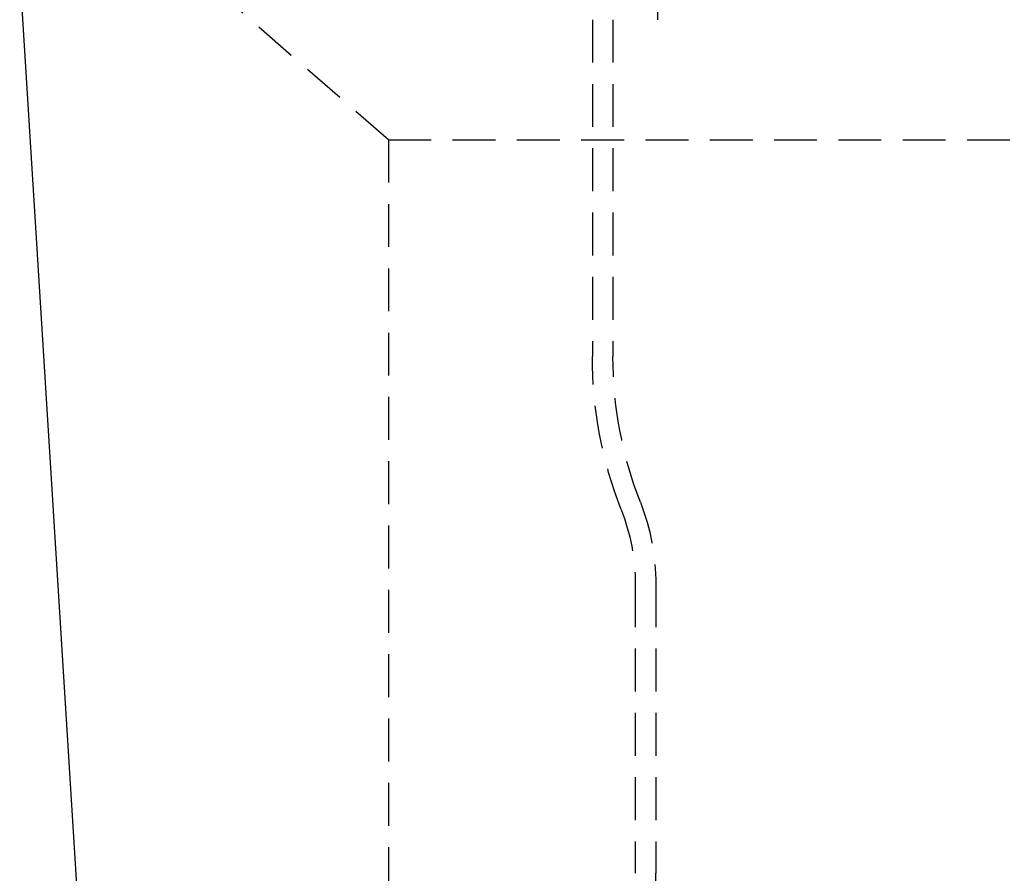
# Model space of a CAD drawing. Extents: x -146 to 496, y -396 to 250.
# Drawn here: x 275 to 332, y 170 to 220 of the extents above; entities that cross this region are included whole.
import ezdxf

# ---------------------------------------------------------------- set-up
doc = ezdxf.new("R2010")
doc.units = 0
doc.header["$LTSCALE"] = 10
doc.linetypes.add('VERDECKT', pattern=[0.375, 0.25, -0.125])
doc.layers.get('0').update_dxf_attribs({"linetype": 'CONTINUOUS'})
doc.layers.add('STEMPEL', color=3, linetype='CONTINUOUS')

# ---------------------------------------------------------------- blocks, each defined once
blk = doc.blocks.new('A$C03261FFA')
at = {"color": 3, "linetype": 'CONTINUOUS', "extrusion": (-2e-16, 1, -2e-16)}
blk.add_line((-65.175804, 65.812865), (-75, 223), dxfattribs=at)
at = {"color": 1, "linetype": 'VERDECKT', "extrusion": (-2e-16, 1, -2e-16)}
for p, q in [((-53.5, 213), (-65, 223)), ((-37.8, 222), (-37.8, 220)), ((-41.6, 220), (-41.6, 200.37)), ((-40.4, 220), (-40.4, 200.37)), ((-53.5, 213), (0, 213)), ((-53.5, 213), (-53.5, 159)), ((-39.1, 187.075264), (-39.1, 170.224785)), ((-37.9, 187.075264), (-37.9, 170.224785))]:
    blk.add_line(p, q, dxfattribs=at)
at = {"color": 1, "linetype": 'VERDECKT', "extrusion": (0, -2e-16, -1)}
for centre, radius, start, end in [((17, 200.37), 24.6, 338.70043557, 360), ((17, 200.37), 23.4, 338.70043557, 360), ((51.1, 187.075264), 13.2, 158.70043557, 180), ((51.1, 187.075264), 12, 158.70043557, 180), ((27.5, 170.224785), 10.4, 331.32534309, 360)]:
    blk.add_arc(centre, radius, start, end, dxfattribs=at)

msp = doc.modelspace()

# ---------------------------------------------------------------- block references
at = {"layer": 'STEMPEL'}
msp.add_blockref('A$C03261FFA', (350, 0), dxfattribs=at)

doc.saveas('drawing.dxf')
